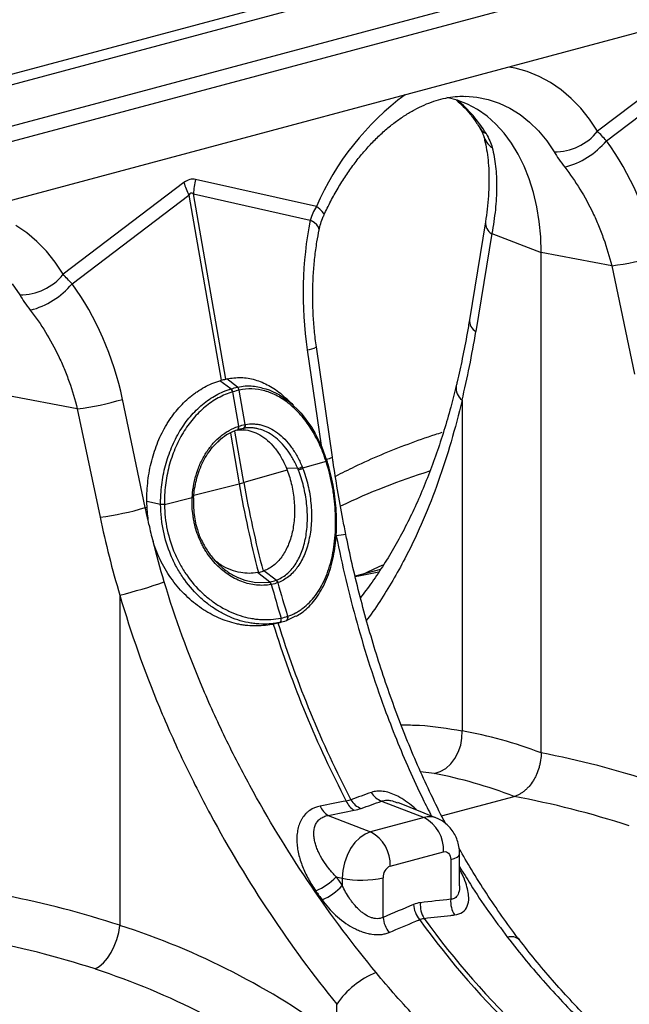
# Model space of a CAD drawing. Units: millimetres. Extents: x -9384 to 9275, y 1832 to 8516.
# Drawn here: x -4987 to -4826, y 3432 to 3692 of the extents above; entities that cross this region are included whole.
import ezdxf

# ---------------------------------------------------------------- set-up
doc = ezdxf.new("R2010")
doc.units = ezdxf.units.MM
doc.layers.get('0').update_dxf_attribs({"linetype": 'CONTINUOUS'})
doc.layers.add('ACO_DRAINAGE', color=7, linetype='CONTINUOUS')

# ---------------------------------------------------------------- blocks, each defined once
blk = doc.blocks.new('ACO_-_32844_-_ISO')
at = {"linetype": 'Continuous'}
for p, q in [((547.66, 1282.25), (-873.63, 901.47)), ((-872.21, 899.16), (549.07, 1279.94)), ((-851.74, 893.68), (569.54, 1274.46)), ((-851.21, 889.72), (570.07, 1270.5)), ((553.95, 1250.63), (-860.26, 871.75)), ((480.28, 1223.36), (448.33, 1199.05)), ((450.66, 1196.52), (481.56, 1220.03)), ((426.47, 1215.73), (424.83, 1216.04)), ((429.7, 1214.83), (426.47, 1215.73)), ((432.82, 1213.57), (429.7, 1214.83)), ((435.82, 1211.97), (432.82, 1213.57)), ((438.67, 1210.02), (435.82, 1211.97)), ((441.36, 1207.74), (438.67, 1210.02)), ((411.18, 1207.3), (408.46, 1208.02)), ((413.93, 1206.2), (411.18, 1207.3)), ((413.33, 1208.32), (416.33, 1208.08)), ((416.33, 1208.08), (419.37, 1207.47)), ((419.37, 1207.47), (422.3, 1206.5)), ((443.88, 1205.14), (441.36, 1207.74)), ((416.57, 1204.77), (413.93, 1206.2)), ((419.07, 1203), (416.57, 1204.77)), ((422.3, 1206.5), (425.12, 1205.17)), ((425.12, 1205.17), (427.8, 1203.5)), ((446.21, 1202.24), (443.88, 1205.14)), ((421.41, 1200.93), (419.07, 1203)), ((427.8, 1203.5), (430.33, 1201.49)), ((448.33, 1199.05), (446.21, 1202.24)), ((423.58, 1198.56), (421.41, 1200.93)), ((430.33, 1201.49), (432.68, 1199.16)), ((425.56, 1195.9), (423.58, 1198.56)), ((432.68, 1199.16), (434.85, 1196.52)), ((427.34, 1192.97), (425.56, 1195.9)), ((434.85, 1196.52), (436.81, 1193.6)), ((428.91, 1189.8), (427.34, 1192.97)), ((430.26, 1186.41), (428.91, 1189.8)), ((373.9, 1179.11), (341.94, 1186.3)), ((431.38, 1182.81), (430.26, 1186.41)), ((338.86, 1185.47), (306.91, 1161.16)), ((309.24, 1158.64), (340.14, 1182.14)), ((340.14, 1182.14), (348.7, 1133.1)), ((349.93, 1133.43), (341.37, 1182.47)), ((341.37, 1182.47), (372.27, 1175.52)), ((432.25, 1179.04), (431.38, 1182.81)), ((374.79, 1178.44), (373.9, 1179.11)), ((432.88, 1175.12), (432.25, 1179.04)), ((375.44, 1177.84), (374.79, 1178.44)), ((375.83, 1177.34), (375.44, 1177.84)), ((375.95, 1176.96), (375.83, 1177.34)), ((375.92, 1176.84), (375.95, 1176.96)), ((297.25, 1172.13), (294.39, 1174.08)), ((373.3, 1174.88), (372.27, 1175.52)), ((374.05, 1174.24), (373.3, 1174.88)), ((374.51, 1173.62), (374.05, 1174.24)), ((374.64, 1173.04), (374.51, 1173.62)), ((418.64, 1175.07), (414.42, 1149.14)), ((433.26, 1171.07), (432.88, 1175.12)), ((299.94, 1169.85), (297.25, 1172.13)), ((374.63, 1172.9), (374.64, 1173.04)), ((420.32, 1171.93), (416.1, 1146)), ((420.32, 1171.93), (433.39, 1166.93)), ((433.39, 1166.93), (433.26, 1171.07)), ((302.46, 1167.25), (299.94, 1169.85)), ((304.78, 1164.35), (302.46, 1167.25)), ((452.05, 1163.42), (433.39, 1166.93)), ((433.39, 1034.45), (433.39, 1166.93)), ((306.91, 1161.16), (304.78, 1164.35)), ((452.05, 1163.42), (458.08, 1134.76)), ((293.43, 1158.63), (295.39, 1155.71)), ((371.47, 1141.15), (375.14, 1115.82)), ((378.14, 1112.78), (373.92, 1141.93)), ((351.28, 1130.83), (348.32, 1132.99)), ((353.03, 1131.3), (350.25, 1133.51)), ((310.63, 1125.54), (291.97, 1129.04)), ((351.74, 1130.04), (353.33, 1120.93)), ((355.05, 1121.39), (353.46, 1130.51)), ((360.52, 1130.81), (361.4, 1130.61)), ((361.4, 1130.61), (364.14, 1129.29)), ((364.14, 1129.29), (366.81, 1127.42)), ((328.61, 1099.39), (322.59, 1128.06)), ((366.81, 1127.42), (369.85, 1124.43)), ((412.45, 1127.8), (412.45, 1040.29)), ((310.63, 1125.54), (316.66, 1096.87)), ((369.85, 1124.43), (372.62, 1120.65)), ((351.14, 1119.09), (353.48, 1105.67)), ((354.71, 1106), (352.33, 1119.64)), ((352.89, 1119.9), (352.93, 1119.91)), ((352.93, 1119.91), (353.02, 1119.94)), ((352.93, 1119.91), (353, 1119.94)), ((353, 1119.94), (353.09, 1120.01)), ((353.02, 1119.94), (353.09, 1119.97)), ((353.09, 1120.01), (353.17, 1120.11)), ((353.09, 1119.97), (353.18, 1120.04)), ((353.17, 1120.11), (353.22, 1120.24)), ((353.18, 1120.04), (353.25, 1120.14)), ((353.22, 1120.24), (353.26, 1120.38)), ((353.27, 1120.72), (353.24, 1120.9)), ((353.25, 1120.14), (353.31, 1120.27)), ((353.26, 1120.38), (353.27, 1120.55)), ((353.27, 1120.55), (353.27, 1120.72)), ((353.31, 1120.27), (353.35, 1120.41)), ((353.36, 1120.75), (353.33, 1120.93)), ((353.35, 1120.41), (353.36, 1120.58)), ((353.36, 1120.58), (353.36, 1120.75)), ((354.59, 1120.36), (353.86, 1120.19)), ((372.62, 1120.65), (373.61, 1118.97)), ((373.61, 1118.97), (375.24, 1115.62)), ((375.24, 1115.62), (376.6, 1111.95)), ((376.47, 1111.63), (370.27, 1109.86)), ((376.54, 1111.7), (376.47, 1111.65)), ((376.55, 1111.68), (376.47, 1111.63)), ((376.6, 1111.75), (376.54, 1111.7)), ((376.61, 1111.73), (376.55, 1111.68)), ((376.6, 1111.95), (376.6, 1111.95)), ((376.6, 1111.95), (376.6, 1111.95)), ((376.64, 1111.8), (376.6, 1111.75)), ((376.65, 1111.78), (376.61, 1111.73)), ((376.65, 1111.86), (376.64, 1111.87)), ((376.67, 1111.84), (376.64, 1111.8)), ((376.67, 1111.82), (376.65, 1111.78)), ((376.68, 1111.87), (376.67, 1111.84)), ((376.68, 1111.86), (376.67, 1111.82)), ((376.68, 1111.89), (376.68, 1111.87)), ((376.68, 1111.87), (376.68, 1111.87)), ((376.68, 1111.87), (376.68, 1111.86)), ((376.81, 1111.48), (376.69, 1111.88)), ((366.19, 1109.28), (354.71, 1106)), ((368.97, 1109.73), (365.96, 1109.86)), ((341.49, 1102.64), (353.48, 1105.67)), ((332.69, 1100.19), (329.05, 1101.04)), ((333.7, 1100.18), (341.06, 1102.03)), ((341.4, 1101.95), (341.41, 1102.38)), ((341.43, 1101.94), (341.43, 1101.95)), ((341.46, 1102.37), (341.46, 1102.38)), ((341.46, 1102.37), (341.46, 1102.37)), ((328.61, 1099.39), (329.1, 1099.51)), ((361.55, 1079.69), (358.29, 1082.18)), ((363.28, 1080.16), (360.03, 1082.65)), ((390.9, 1083.04), (384.15, 1081.23)), ((385.17, 1081.33), (390.4, 1082.4)), ((385.99, 1081.72), (389.04, 1083.13)), ((389.04, 1083.13), (391.49, 1084.21)), ((354.99, 1080.16), (355.01, 1080.15)), ((355.01, 1080.15), (357.91, 1079.56)), ((357.91, 1079.56), (361.55, 1079.69)), ((361.55, 1079.69), (361.55, 1079.69)), ((361.55, 1079.69), (361.55, 1079.69)), ((384.18, 1081.11), (385.17, 1081.33)), ((321.9, 1076.2), (321.9, 988.77)), ((362.58, 1068.57), (364.58, 1069.03)), ((364.16, 1068.94), (364.28, 1068.98)), ((364.21, 1068.95), (364.33, 1068.99)), ((364.28, 1068.98), (364.38, 1069.07)), ((364.33, 1068.99), (364.43, 1069.08)), ((364.38, 1069.07), (364.47, 1069.2)), ((364.43, 1069.08), (364.51, 1069.21)), ((364.47, 1069.2), (364.53, 1069.35)), ((364.51, 1069.21), (364.58, 1069.36)), ((364.57, 1069.93), (364.53, 1070.13)), ((364.53, 1069.35), (364.57, 1069.53)), ((364.61, 1069.93), (364.57, 1070.14)), ((364.58, 1069.72), (364.57, 1069.93)), ((364.57, 1069.53), (364.58, 1069.72)), ((364.58, 1069.36), (364.62, 1069.54)), ((364.63, 1069.73), (364.61, 1069.93)), ((364.62, 1069.54), (364.63, 1069.73)), ((365.87, 1069.39), (365.92, 1069.4)), ((368.37, 1070.63), (365.91, 1069.4)), ((365.91, 1069.4), (365.91, 1069.4)), ((365.91, 1069.4), (365.91, 1069.4)), ((364.16, 1068.94), (362.17, 1068.48)), ((412.42, 1038.37), (412.45, 1040.29)), ((412.1, 1036.46), (412.42, 1038.37)), ((411.47, 1034.64), (412.1, 1036.46)), ((409.45, 1031.53), (410.58, 1032.98)), ((410.58, 1032.98), (411.47, 1034.64)), ((406.66, 1029.48), (408.13, 1030.35)), ((408.13, 1030.35), (409.45, 1031.53)), ((405.1, 1028.96), (401.5, 1029.43)), ((405.1, 1028.96), (406.66, 1029.48)), ((407.06, 1017.77), (426.21, 1022.89)), ((391.17, 1021.67), (402.41, 1017.32)), ((395.14, 1021.3), (395.4, 1021.21)), ((405.73, 1017.16), (395.43, 1021.28)), ((377.02, 1017.88), (388.27, 1013.53)), ((402.41, 1017.32), (388.27, 1013.53)), ((385.39, 1011.98), (384.09, 1010.68)), ((386.8, 1012.94), (385.39, 1011.98)), ((388.27, 1013.53), (386.8, 1012.94)), ((382.95, 1009.1), (382.02, 1007.3)), ((384.09, 1010.68), (382.95, 1009.1)), ((382.02, 1007.3), (381.32, 1005.34)), ((393.44, 1004.47), (407.58, 1008.25)), ((407.58, 1008.25), (407.95, 1008.3)), ((407.95, 1008.3), (408.3, 1008.25)), ((408.3, 1008.25), (408.63, 1008.1)), ((408.63, 1008.1), (408.91, 1007.86)), ((408.91, 1007.86), (409.15, 1007.53)), ((409.15, 1007.53), (409.32, 1007.13)), ((409.32, 1007.13), (409.43, 1006.68)), ((409.43, 1006.68), (409.47, 1006.19)), ((409.47, 1006.19), (410.41, 1006.49)), ((410.41, 1006.49), (411.13, 1006.84)), ((411.13, 1006.84), (411.6, 1007.22)), ((411.6, 1007.22), (411.8, 1007.61)), ((411.8, 1007.61), (411.81, 1007.7)), ((411.81, 999.24), (411.81, 1007.7)), ((381.32, 1005.34), (380.89, 1003.3)), ((409.47, 1006.19), (409.47, 995.69)), ((379.11, 1001.63), (380.75, 1001.26)), ((380.89, 1003.3), (380.75, 1001.26)), ((380.75, 1001.26), (380.75, 999.32)), ((391.55, 990.89), (391.55, 1001.39)), ((321.6, 986.92), (321.9, 988.77)), ((321.11, 985.06), (321.6, 986.92)), ((319.58, 981.58), (320.43, 983.26)), ((320.43, 983.26), (321.11, 985.06)), ((318.62, 980.08), (319.58, 981.58)), ((315.32, 977.24), (316.44, 977.87)), ((316.44, 977.87), (317.55, 978.83)), ((317.55, 978.83), (318.62, 980.08)), ((379.29, 959.35), (379.29, 967.86))]:
    blk.add_line(p, q, dxfattribs=at)
for centre, radius, start, end in [((440.54, 1150.29), 72.61, 126.4515, 156.6103), ((390.08, 1181.39), 33.39, 30.6656, 50.9201), ((420.59, 1202.04), 4.03, 211.768, 243.6545), ((423.86, 1199.64), 6.01, 196.8377, 235.1654), ((436.97, 1208.16), 14.56, 269.3913, 321.2998), ((434.45, 1210.01), 21.09, 284.1838, 320.2522), ((361.66, 1181.4), 20.31, 166.0586, 176.9857), ((359.22, 1191.38), 21.2, 196.1784, 205.8318), ((422.03, 1174.86), 3.4, 176.5431, 239.7508), ((443.18, 1235.13), 72.25, 277.0549, 286.7549), ((295.55, 1170.27), 14.56, 269.3913, 321.2998), ((293.03, 1172.12), 21.09, 284.1838, 320.2522), ((417.81, 1148.94), 3.39, 176.4598, 239.7619), ((370.98, 1146.95), 5.82, 274.8622, 300.3454), ((414.99, 1131.05), 4.12, 171.1532, 231.93), ((350.33, 1129.78), 1.42, 10.5517, 47.714), ((350.35, 1129.79), 1.41, 10.4665, 47.6653), ((352.29, 1130.36), 1.18, 7.0303, 51.918), ((352.3, 1130.37), 1.18, 6.9575, 51.8722), ((301.76, 1197.24), 72.25, 277.0549, 286.7549), ((354.2, 1121.17), 0.885, 291.2368, 14.2944), ((354.27, 1121.19), 0.889, 291.2, 14.0463), ((375.92, 1116.38), 4.22, 278.5374, 301.5814), ((376.59, 1111.86), 0.0928, 15.6081, 81.25), ((368.45, 1112.42), 2.74, 280.9426, 307.5534), ((368.59, 1112.17), 2.86, 280.7124, 306.0806), ((456.05, 941.34), 175.6, 107.2951, 115.5654), ((343.46, 1145.52), 41.09, 284.1082, 285.8877), ((641.48, 1155.94), 292.36, 189.9013, 194.6032), ((642.72, 1156.27), 292.36, 189.9013, 194.6032), ((341.07, 1101.21), 0.821, 64.0071, 91.1423), ((341.04, 1101.53), 0.942, 63.535, 87.2617), ((307.78, 1168.57), 72.25, 277.0549, 286.7549), ((333.44, 1071.74), 28.46, 89.4751, 91.5222), ((333.46, 1071.37), 28.81, 89.5181, 91.5404), ((382.58, 1076.9), 15.38, 93.2561, 102.8738), ((285.42, 1220.2), 148.55, 284.2139, 288.9435), ((360.65, 1078.79), 1.28, 10.661, 45.1967), ((360.72, 1078.8), 1.28, 10.6255, 45.1735), ((362.54, 1079.14), 1.22, 17.0777, 55.154), ((362.59, 1079.16), 1.21, 17.0457, 55.1307), ((640.95, 1155.76), 287.55, 195.3801, 197.2272), ((639.23, 1155.3), 287.55, 195.3801, 197.2272), ((365.5, 1070.2), 0.896, 297.8952, 26.6813), ((365.54, 1070.21), 0.895, 298.0268, 26.7755), ((634.24, 1153.3), 284.66, 197.3211, 207.5362), ((635.48, 1153.63), 284.66, 197.3211, 207.5362), ((387.48, 1024.5), 5.06, 209.1613, 250.2821), ((392.88, 1026.44), 5.07, 208.9689, 250.2494), ((379.42, 1022.05), 4.81, 200.5411, 240.0923), ((386.31, 1023.39), 4.79, 200.6791, 240.0999), ((403.84, 1012.36), 5.16, 68.4272, 106.0016), ((397.81, 1008.69), 9.77, 357.4331, 61.9206), ((383.67, 1004.9), 9.77, 357.4331, 61.9206), ((394.7, 1001.57), 3.16, 113.5918, 183.3635), ((367.16, 1013.1), 16.57, 293.4403, 316.1665), ((385.86, 1026.28), 25.53, 258.4608, 282.8795), ((369, 1010.2), 16.01, 293.6506, 317.1919), ((407.02, 994.97), 7.47, 185.3557, 218.772), ((408.13, 994.19), 6.73, 175.0368, 212.0189), ((416.16, 995.11), 6.72, 175.0438, 212.2086), ((398.99, 991.58), 7.47, 185.3352, 218.9154), ((576.97, 1116.62), 216.45, 215.7043, 226.6117), ((578.2, 1116.95), 216.45, 215.7043, 226.6117), ((425.5, 982.66), 3.11, 46.074, 108.6958), ((398.31, 954.97), 22.98, 111.9937, 145.8783)]:
    blk.add_arc(centre, radius, start, end, dxfattribs=at)
for centre, major_axis, ratio, start_param, end_param in [((414.21, 1151.79), (-7.14, 66.81), 0.766054, 4.843531, 5.361449), ((340.4, 1086.7), (0.87, 99.67), 0.177142, 6.244993, 6.419526), ((351.01, 1083.86), (-10.21, 98.84), 0.072751, 6.207573, 6.382105), ((413.97, 1151.73), (-4.88, 67.38), 0.642608, 1.163807, 1.681725), ((272.78, 1113.9), (-7.14, 66.81), 0.766054, 4.843531, 5.361449), ((297.68, 1240.93), (-40.31, 206.15), 0.559366, 4.026496, 4.128018), ((485.77, 1114.76), (-80.34, 194.42), 0.796523, 1.34036, 1.442336), ((434.4, 729.62), (-60.72, 310.64), 0.559314, 5.952487, 6.066541), ((431.94, 730.28), (-120.99, 292.98), 0.796468, 5.68531, 5.799365), ((426.21, 728.08), (-58.26, 300.94), 0.555294, 5.94771, 6.067259), ((426.21, 728.08), (-119, 283.02), 0.799956, 5.679705, 5.799255), ((483.69, 1114.37), (-60.57, 186.74), 0.739975, 1.962661, 1.977608), ((290.52, 692.39), (-120.99, 292.98), 0.796468, 5.685207, 5.799365), ((284.79, 690.19), (-119, 283.02), 0.799956, 5.679601, 5.799255)]:
    blk.add_ellipse(centre, major_axis=major_axis, ratio=ratio, start_param=start_param, end_param=end_param, dxfattribs=at)
for points, knots in [([(375.92, 1176.84), (376.21, 1177.47), (377.07, 1179.31), (378.63, 1182.27), (380.62, 1185.65), (382.74, 1188.84), (384.98, 1191.84), (387.32, 1194.61), (389.74, 1197.15), (392.22, 1199.45), (394.75, 1201.49), (397.31, 1203.27), (399.88, 1204.79), (402.44, 1206.04), (404.99, 1207.02), (407.52, 1207.74), (410.01, 1208.17), (411.95, 1208.35), (413.02, 1208.3), (413.32, 1208.28)], [0, 0, 0, 0, 0.03219, 0.094823, 0.157372, 0.219821, 0.282162, 0.344401, 0.406551, 0.468641, 0.530717, 0.592834, 0.655096, 0.717646, 0.780681, 0.844458, 0.909295, 0.975554, 1, 1, 1, 1]), ([(411.01, 1207.28), (411.61, 1206.74), (412.86, 1205.64), (414.63, 1203.6), (416.07, 1201.65), (416.88, 1200.36), (417.15, 1199.92)], [0, 0, 0, 0, 0.270928, 0.563879, 0.851236, 1, 1, 1, 1]), ([(417.15, 1199.92), (417.34, 1199.6), (417.7, 1198.97), (417.99, 1198.27), (418.06, 1198.02), (418.09, 1197.92)], [0, 0, 0, 0, 0.391312, 0.762811, 1, 1, 1, 1]), ([(418.11, 1197.89), (418.22, 1197.48), (418.54, 1196.31), (418.98, 1194.18), (419.36, 1191.43), (419.57, 1188.46), (419.61, 1185.3), (419.47, 1181.96), (419.16, 1178.55), (418.81, 1176.2), (418.64, 1175.07)], [0, 0, 0, 0, 0.069757, 0.203138, 0.336602, 0.470216, 0.604206, 0.738652, 0.873546, 1, 1, 1, 1]), ([(420.42, 1194.7), (420.82, 1193.13), (421.12, 1191.47), (421.51, 1187.98), (421.6, 1186.16), (421.59, 1183.3), (421.56, 1182.32), (421.45, 1180.33), (421.37, 1179.31), (421.05, 1176.21), (420.74, 1174.1), (420.32, 1171.93)], [0, 0, 0, 0, 0.25, 0.25, 0.5, 0.5, 0.625, 0.625, 0.75, 0.75, 1, 1, 1, 1]), ([(439.62, 1189.56), (441.06, 1187.71), (442.4, 1185.77), (444.89, 1181.72), (446.03, 1179.61), (447.6, 1176.33), (448.1, 1175.21), (449.04, 1172.94), (449.49, 1171.77), (450.74, 1168.26), (451.46, 1165.87), (452.05, 1163.42)], [0, 0, 0, 0, 0.25, 0.25, 0.5, 0.5, 0.625, 0.625, 0.75, 0.75, 1, 1, 1, 1]), ([(374.63, 1172.89), (374.76, 1173.45), (375.04, 1174.63), (375.49, 1175.96), (375.87, 1176.7), (375.93, 1176.83)], [0, 0, 0, 0, 0.429046, 0.898441, 1, 1, 1, 1]), ([(373.92, 1141.93), (373.82, 1142.66), (373.52, 1144.83), (373.17, 1148.45), (372.95, 1152.78), (372.92, 1157.1), (373.09, 1161.39), (373.46, 1165.61), (373.98, 1169.46), (374.43, 1171.85), (374.63, 1172.9)], [0, 0, 0, 0, 0.070434, 0.207298, 0.344395, 0.481639, 0.618902, 0.756021, 0.892859, 1, 1, 1, 1]), ([(298.19, 1151.67), (299.64, 1149.82), (300.98, 1147.88), (303.47, 1143.83), (304.61, 1141.73), (306.18, 1138.44), (306.68, 1137.32), (307.62, 1135.05), (308.07, 1133.89), (309.32, 1130.37), (310.03, 1127.98), (310.63, 1125.54)], [0, 0, 0, 0, 0.25, 0.25, 0.5, 0.5, 0.625, 0.625, 0.75, 0.75, 1, 1, 1, 1]), ([(414.42, 1149.14), (414.22, 1147.95), (413.64, 1144.48), (412.57, 1138.97), (411.56, 1134.38), (411, 1132.02), (410.92, 1131.68)], [0, 0, 0, 0, 0.199743, 0.58016, 0.940561, 1, 1, 1, 1]), ([(329.05, 1101.04), (329.03, 1102.89), (329.12, 1104.71), (329.55, 1108.3), (329.88, 1110.07), (330.55, 1112.68), (330.8, 1113.54), (331.36, 1115.2), (331.66, 1116.02), (332.65, 1118.41), (333.42, 1119.93), (334.51, 1121.74), (334.73, 1122.09), (335.19, 1122.79), (335.42, 1123.13), (336.14, 1124.13), (336.64, 1124.77), (338.19, 1126.6), (339.31, 1127.71), (340.8, 1128.95), (341.11, 1129.19), (341.72, 1129.65), (342.03, 1129.87), (342.97, 1130.52), (343.61, 1130.91), (345.57, 1131.98), (346.92, 1132.56), (348.32, 1132.99)], [0, 0, 0, 0, 0.125, 0.125, 0.25, 0.25, 0.3125, 0.3125, 0.375, 0.375, 0.5, 0.5, 0.53125, 0.53125, 0.5625, 0.5625, 0.625, 0.625, 0.75, 0.75, 0.78125, 0.78125, 0.8125, 0.8125, 0.875, 0.875, 1, 1, 1, 1]), ([(350.25, 1133.51), (351.48, 1133.69), (353.94, 1134.03), (357.7, 1133.39), (361.36, 1131.8), (364.04, 1130.11), (365.37, 1128.73), (365.65, 1128.45)], [0, 0, 0, 0, 0.234826, 0.469654, 0.704471, 0.939286, 1, 1, 1, 1]), ([(353.03, 1131.3), (353.03, 1131.3), (354.38, 1131.59), (356.89, 1131.84), (359.39, 1131.13), (360.52, 1130.81)], [0, 0, 0, 0, 0.000005, 0.54797, 1, 1, 1, 1]), ([(410.91, 1131.69), (410.43, 1129.76), (409.43, 1125.71), (407.69, 1119.74), (405.73, 1113.74), (403.59, 1107.92), (401.27, 1102.3), (398.78, 1096.87), (396.11, 1091.67), (393.27, 1086.68), (390.25, 1081.94), (387.68, 1078.24), (386.05, 1076.19), (385.55, 1075.57)], [0, 0, 0, 0, 0.0867409, 0.1825325, 0.2786249, 0.374994, 0.4716155, 0.5684673, 0.6655303, 0.762777, 0.8595225, 0.9570958, 1, 1, 1, 1]), ([(332.69, 1100.19), (332.69, 1100.3), (332.69, 1100.41), (332.69, 1100.63), (332.69, 1100.96), (332.69, 1101.29), (332.71, 1101.95), (332.73, 1102.39), (332.81, 1103.7), (332.88, 1104.57), (333.21, 1107.15), (333.53, 1108.85), (334.41, 1112.18), (334.95, 1113.78), (336.23, 1116.83), (336.97, 1118.29), (338.65, 1121.06), (339.57, 1122.34), (341.56, 1124.67), (342.63, 1125.74), (344.35, 1127.17), (344.95, 1127.61), (346.16, 1128.44), (346.77, 1128.82), (348.02, 1129.51), (348.66, 1129.82), (349.63, 1130.24), (349.96, 1130.37), (350.45, 1130.55), (350.7, 1130.64), (350.95, 1130.72), (351.12, 1130.77), (351.2, 1130.8), (351.28, 1130.83)], [0, 0, 0, 0, 0.007812, 0.007812, 0.015625, 0.03125, 0.03125, 0.0625, 0.0625, 0.125, 0.125, 0.25, 0.25, 0.375, 0.375, 0.5, 0.5, 0.625, 0.625, 0.75, 0.75, 0.8125, 0.8125, 0.875, 0.875, 0.9375, 0.9375, 0.96875, 0.96875, 0.984375, 0.992188, 0.992188, 1, 1, 1, 1]), ([(351.72, 1130.04), (350.42, 1129.63), (349.16, 1129.09), (347.33, 1128.09), (346.74, 1127.73), (345.57, 1126.93), (344.99, 1126.5), (343.31, 1125.11), (342.27, 1124.07), (340.33, 1121.79), (339.43, 1120.55), (337.8, 1117.85), (337.08, 1116.43), (335.85, 1113.45), (335.32, 1111.89), (334.48, 1108.64), (334.17, 1106.98), (333.77, 1103.63), (333.68, 1101.92), (333.7, 1100.2)], [0, 0, 0, 0, 0.125, 0.125, 0.1875, 0.1875, 0.25, 0.25, 0.375, 0.375, 0.5, 0.5, 0.625, 0.625, 0.75, 0.75, 0.875, 0.875, 1, 1, 1, 1]), ([(376.47, 1111.65), (375.95, 1113.25), (375.36, 1114.77), (374.35, 1116.94), (374, 1117.64), (373.25, 1119.02), (372.86, 1119.69), (371.62, 1121.62), (370.74, 1122.81), (368.87, 1124.95), (367.89, 1125.92), (365.8, 1127.62), (364.73, 1128.34), (363.08, 1129.23), (362.52, 1129.49), (361.68, 1129.83), (361.39, 1129.94), (360.83, 1130.13), (360.54, 1130.22), (359.12, 1130.61), (357.99, 1130.78), (355.73, 1130.86), (354.6, 1130.76), (353.48, 1130.51)], [0, 0, 0, 0, 0.125, 0.125, 0.1875, 0.1875, 0.25, 0.25, 0.375, 0.375, 0.5, 0.5, 0.625, 0.625, 0.6875, 0.6875, 0.71875, 0.71875, 0.75, 0.75, 0.875, 0.875, 1, 1, 1, 1]), ([(367.88, 1126.48), (367.46, 1126.86), (366.58, 1127.68), (365.97, 1128.25), (365.65, 1128.55)], [0, 0, 0, 0, 0.474885, 1, 1, 1, 1]), ([(412.45, 1127.8), (411.52, 1124.11), (409.66, 1116.71), (406.22, 1106.18), (402.28, 1096.07), (398.31, 1087.65), (394.55, 1080.74), (391.13, 1075.2), (388.67, 1071.46), (387.28, 1069.65), (387.18, 1069.53)], [0, 0, 0, 0, 0.165194, 0.331052, 0.49895, 0.667539, 0.775295, 0.883234, 0.991824, 1, 1, 1, 1]), ([(355.14, 1121.4), (355.85, 1121.54), (356.56, 1121.59), (357.65, 1121.55), (358.01, 1121.51), (358.74, 1121.4), (359.09, 1121.33), (360.16, 1121.04), (360.87, 1120.78), (362.25, 1120.09), (362.93, 1119.68), (364.26, 1118.69), (364.91, 1118.11), (366.14, 1116.85), (366.72, 1116.16), (367.54, 1115.04), (367.81, 1114.65), (368.32, 1113.84), (368.57, 1113.42), (369.29, 1112.12), (369.72, 1111.21), (370.11, 1110.25)], [0, 0, 0, 0, 0.125, 0.125, 0.1875, 0.1875, 0.25, 0.25, 0.375, 0.375, 0.5, 0.5, 0.625, 0.625, 0.75, 0.75, 0.8125, 0.8125, 0.875, 0.875, 1, 1, 1, 1]), ([(341.08, 1102.47), (341.16, 1103.55), (341.3, 1104.62), (341.6, 1106.19), (341.72, 1106.71), (341.98, 1107.73), (342.13, 1108.23), (342.61, 1109.7), (342.98, 1110.64), (343.84, 1112.45), (344.33, 1113.31), (345.41, 1114.96), (346, 1115.73), (347.26, 1117.13), (347.93, 1117.76), (348.98, 1118.62), (349.34, 1118.88), (350.08, 1119.39), (350.46, 1119.62), (351.62, 1120.27), (352.42, 1120.62), (353.24, 1120.9)], [0, 0, 0, 0, 0.125, 0.125, 0.1875, 0.1875, 0.25, 0.25, 0.375, 0.375, 0.5, 0.5, 0.625, 0.625, 0.75, 0.75, 0.8125, 0.8125, 0.875, 0.875, 1, 1, 1, 1]), ([(352.89, 1119.9), (352.89, 1119.9), (351.95, 1119.59), (350.22, 1118.81), (348.69, 1117.58), (347.98, 1117.01)], [0, 0, 0, 0, 0.000009, 0.535028, 1, 1, 1, 1]), ([(352.98, 1119.91), (353.53, 1119.97), (354.81, 1120.1), (356.83, 1119.67), (358.99, 1118.71), (361.02, 1117.24), (362.89, 1115.27), (364.6, 1112.84), (365.5, 1110.87), (365.96, 1109.86)], [0, 0, 0, 0, 0.1099607, 0.2579078, 0.4016793, 0.5496164, 0.6934194, 0.8414291, 1, 1, 1, 1]), ([(368.97, 1109.73), (368.78, 1110.19), (368.57, 1110.63), (368.15, 1111.5), (367.93, 1111.92), (367.46, 1112.75), (367.22, 1113.15), (366.72, 1113.92), (366.47, 1114.29), (365.67, 1115.36), (365.11, 1116.02), (363.93, 1117.22), (363.31, 1117.77), (362.03, 1118.71), (361.38, 1119.11), (360.06, 1119.76), (359.39, 1120.01), (358.36, 1120.28), (358.02, 1120.35), (357.33, 1120.46), (356.99, 1120.49), (356.3, 1120.52), (355.96, 1120.52), (355.27, 1120.47), (354.93, 1120.42), (354.59, 1120.36)], [0, 0, 0, 0, 0.0625, 0.0625, 0.125, 0.125, 0.1875, 0.1875, 0.25, 0.25, 0.375, 0.375, 0.5, 0.5, 0.625, 0.625, 0.75, 0.75, 0.8125, 0.8125, 0.875, 0.875, 0.9375, 0.9375, 1, 1, 1, 1]), ([(407.11, 1119.24), (406.49, 1119.05), (403.44, 1118.13), (398.06, 1116.18), (390.97, 1113.36), (384.59, 1110.52), (380.62, 1108.51), (378.93, 1107.66)], [0, 0, 0, 0, 0.063757, 0.314221, 0.564723, 0.815297, 1, 1, 1, 1]), ([(341.47, 1102.37), (341.49, 1102.67), (341.57, 1103.75), (341.86, 1105.58), (342.41, 1107.83), (343.18, 1110.02), (344.19, 1112.14), (345.4, 1114.1), (346.72, 1115.77), (347.69, 1116.66), (348.14, 1117.07)], [0, 0, 0, 0, 0.050693, 0.183967, 0.313193, 0.450049, 0.593181, 0.736205, 0.878425, 1, 1, 1, 1]), ([(366.34, 1070.61), (367.05, 1070.86), (367.74, 1071.16), (368.73, 1071.69), (369.06, 1071.88), (369.7, 1072.3), (370.02, 1072.52), (371.55, 1073.67), (372.65, 1074.8), (373.88, 1076.44), (374.12, 1076.78), (374.59, 1077.49), (374.82, 1077.86), (375.46, 1078.99), (375.86, 1079.78), (376.58, 1081.43), (376.91, 1082.29), (377.5, 1084.09), (377.76, 1085.02), (378.43, 1087.94), (378.73, 1089.97), (378.96, 1093.15), (379, 1094.24), (379.01, 1096.42), (378.98, 1097.51), (378.85, 1099.71), (378.75, 1100.81), (378.54, 1102.46), (378.47, 1103.02), (378.29, 1104.13), (378.2, 1104.68), (377.68, 1107.42), (377.14, 1109.56), (376.47, 1111.63)], [0, 0, 0, 0, 0.0625, 0.0625, 0.09375, 0.09375, 0.125, 0.125, 0.25, 0.25, 0.28125, 0.28125, 0.3125, 0.3125, 0.375, 0.375, 0.4375, 0.4375, 0.5, 0.5, 0.625, 0.625, 0.6875, 0.6875, 0.75, 0.75, 0.8125, 0.8125, 0.84375, 0.84375, 0.875, 0.875, 1, 1, 1, 1]), ([(368.53, 1070.61), (369.01, 1070.9), (370.08, 1071.54), (371.62, 1072.84), (373.16, 1074.48), (374.56, 1076.42), (375.81, 1078.6), (376.88, 1081.01), (377.76, 1083.61), (378.45, 1086.37), (378.93, 1089.24), (379.2, 1092.19), (379.3, 1095.22), (379.21, 1098.33), (378.94, 1101.48), (378.49, 1104.61), (377.87, 1107.66), (377.28, 1109.94), (376.9, 1111.19), (376.81, 1111.48)], [0, 0, 0, 0, 0.047778, 0.105819, 0.167082, 0.22933, 0.292565, 0.356392, 0.420317, 0.483831, 0.546639, 0.608126, 0.669882, 0.732524, 0.795581, 0.858394, 0.920368, 0.980934, 1, 1, 1, 1]), ([(381.71, 1092.25), (381.44, 1093.61), (380.65, 1097.55), (379.5, 1103.97), (378.62, 1109.46), (378.2, 1112.35), (378.14, 1112.78)], [0, 0, 0, 0, 0.198997, 0.57854, 0.937857, 1, 1, 1, 1]), ([(366.19, 1109.28), (366.67, 1108), (367.07, 1106.67), (367.54, 1104.6), (367.67, 1103.89), (367.88, 1102.48), (367.97, 1101.78), (368.08, 1100.37), (368.12, 1099.67), (368.14, 1098.26), (368.12, 1097.56), (368, 1095.49), (367.81, 1094.16), (367.39, 1092.26), (367.22, 1091.64), (366.84, 1090.44), (366.63, 1089.87), (366.16, 1088.78), (365.91, 1088.26), (365.35, 1087.26), (365.04, 1086.79), (364.08, 1085.47), (363.36, 1084.72), (362.19, 1083.79), (361.77, 1083.51), (360.92, 1083.02), (360.49, 1082.82), (360.03, 1082.65)], [0, 0, 0, 0, 0.125, 0.125, 0.1875, 0.1875, 0.25, 0.25, 0.3125, 0.3125, 0.375, 0.375, 0.5, 0.5, 0.5625, 0.5625, 0.625, 0.625, 0.6875, 0.6875, 0.75, 0.75, 0.875, 0.875, 0.9375, 0.9375, 1, 1, 1, 1]), ([(363.28, 1080.16), (363.77, 1080.34), (364.25, 1080.57), (365.16, 1081.11), (365.6, 1081.42), (366.43, 1082.11), (366.82, 1082.49), (367.58, 1083.33), (367.93, 1083.78), (368.94, 1085.26), (369.5, 1086.36), (370.21, 1088.17), (370.42, 1088.8), (370.78, 1090.12), (370.94, 1090.8), (371.33, 1092.91), (371.48, 1094.36), (371.54, 1096.61), (371.54, 1097.37), (371.47, 1098.91), (371.41, 1099.68), (371.16, 1101.98), (370.89, 1103.5), (370.14, 1106.52), (369.68, 1107.97), (369.12, 1109.36)], [0, 0, 0, 0, 0.0625, 0.0625, 0.125, 0.125, 0.1875, 0.1875, 0.25, 0.25, 0.375, 0.375, 0.4375, 0.4375, 0.5, 0.5, 0.625, 0.625, 0.6875, 0.6875, 0.75, 0.75, 0.875, 0.875, 1, 1, 1, 1]), ([(370.27, 1109.86), (370.84, 1108.41), (371.31, 1106.9), (372.05, 1103.76), (372.3, 1102.17), (372.53, 1099.77), (372.58, 1098.97), (372.63, 1097.36), (372.62, 1096.57), (372.51, 1094.23), (372.34, 1092.72), (371.89, 1090.54), (371.72, 1089.83), (371.31, 1088.46), (371.08, 1087.8), (370.32, 1085.92), (369.71, 1084.79), (368.82, 1083.51), (368.64, 1083.27), (368.26, 1082.8), (368.06, 1082.57), (367.47, 1081.92), (367.05, 1081.53), (366.17, 1080.82), (365.72, 1080.5), (364.76, 1079.94), (364.26, 1079.71), (363.75, 1079.52)], [0, 0, 0, 0, 0.125, 0.125, 0.25, 0.25, 0.3125, 0.3125, 0.375, 0.375, 0.5, 0.5, 0.5625, 0.5625, 0.625, 0.625, 0.75, 0.75, 0.78125, 0.78125, 0.8125, 0.8125, 0.875, 0.875, 0.9375, 0.9375, 1, 1, 1, 1]), ([(361.91, 1079.02), (361.28, 1078.91), (360.64, 1078.84), (359.35, 1078.79), (358.69, 1078.81), (356.73, 1079.01), (355.44, 1079.32), (353.53, 1080.03), (352.9, 1080.32), (351.66, 1080.97), (351.05, 1081.33), (349.29, 1082.53), (348.18, 1083.48), (346.12, 1085.69), (345.21, 1086.91), (344.21, 1088.57), (344.01, 1088.91), (343.64, 1089.61), (343.47, 1089.96), (342.96, 1091.04), (342.66, 1091.77), (342.14, 1093.27), (341.91, 1094.03), (341.63, 1095.2), (341.54, 1095.59), (341.39, 1096.39), (341.32, 1096.79), (341.04, 1098.8), (340.97, 1100.41), (341.06, 1102.03)], [0, 0, 0, 0, 0.0625, 0.0625, 0.125, 0.125, 0.25, 0.25, 0.3125, 0.3125, 0.375, 0.375, 0.5, 0.5, 0.625, 0.625, 0.65625, 0.65625, 0.6875, 0.6875, 0.75, 0.75, 0.8125, 0.8125, 0.84375, 0.84375, 0.875, 0.875, 1, 1, 1, 1]), ([(342.4, 1093.86), (342.35, 1094), (342.07, 1094.83), (341.76, 1096.45), (341.51, 1098.76), (341.45, 1100.61), (341.5, 1101.69), (341.51, 1101.94)], [0, 0, 0, 0, 0.057302, 0.322892, 0.603136, 0.9088, 1, 1, 1, 1]), ([(364.16, 1068.94), (364.05, 1068.91), (363.94, 1068.89), (363.71, 1068.85), (363.37, 1068.79), (362.58, 1068.67), (361.9, 1068.6), (360.53, 1068.51), (359.6, 1068.51), (358.2, 1068.6), (357.73, 1068.64), (356.79, 1068.77), (356.33, 1068.84), (354.93, 1069.12), (354.01, 1069.36), (352.17, 1069.95), (351.26, 1070.31), (349.46, 1071.14), (348.56, 1071.62), (346.83, 1072.68), (345.98, 1073.26), (344.75, 1074.21), (344.34, 1074.54), (343.54, 1075.23), (343.15, 1075.59), (341.22, 1077.44), (339.83, 1079.08), (337.98, 1081.8), (337.4, 1082.74), (336.33, 1084.72), (335.84, 1085.73), (334.54, 1088.85), (333.87, 1091.01), (333.17, 1094.41), (333, 1095.56), (332.76, 1097.85), (332.7, 1099.01), (332.69, 1100.17)], [0, 0, 0, 0, 0.007813, 0.007813, 0.015625, 0.03125, 0.0625, 0.0625, 0.125, 0.125, 0.15625, 0.15625, 0.1875, 0.1875, 0.25, 0.25, 0.3125, 0.3125, 0.375, 0.375, 0.4375, 0.4375, 0.46875, 0.46875, 0.5, 0.5, 0.625, 0.625, 0.6875, 0.6875, 0.75, 0.75, 0.875, 0.875, 0.9375, 0.9375, 1, 1, 1, 1]), ([(333.7, 1100.18), (333.72, 1099.05), (333.79, 1097.94), (334.03, 1095.71), (334.21, 1094.61), (334.9, 1091.32), (335.57, 1089.23), (336.86, 1086.23), (337.34, 1085.25), (338.4, 1083.35), (338.97, 1082.43), (340.8, 1079.82), (342.16, 1078.24), (344.05, 1076.47), (344.44, 1076.12), (345.22, 1075.46), (345.62, 1075.15), (346.82, 1074.24), (347.65, 1073.68), (349.35, 1072.67), (350.23, 1072.21), (351.99, 1071.41), (352.87, 1071.07), (354.66, 1070.5), (355.56, 1070.28), (356.92, 1070.02), (357.37, 1069.95), (358.28, 1069.83), (358.74, 1069.79), (361.01, 1069.65), (362.79, 1069.77), (364.53, 1070.13)], [0, 0, 0, 0, 0.0625, 0.0625, 0.125, 0.125, 0.25, 0.25, 0.3125, 0.3125, 0.375, 0.375, 0.5, 0.5, 0.53125, 0.53125, 0.5625, 0.5625, 0.625, 0.625, 0.6875, 0.6875, 0.75, 0.75, 0.8125, 0.8125, 0.84375, 0.84375, 0.875, 0.875, 1, 1, 1, 1]), ([(342.35, 1093.88), (342.4, 1093.66), (342.73, 1092.33), (343.74, 1090.15), (345.34, 1087.43), (347.28, 1085.02), (349.6, 1082.91), (352.21, 1081.19), (354.07, 1080.5), (354.99, 1080.16)], [0, 0, 0, 0, 0.031603, 0.197748, 0.346676, 0.499143, 0.664761, 0.83519, 1, 1, 1, 1]), ([(362.17, 1068.48), (360.64, 1068.17), (359.09, 1068.03), (356.73, 1068.06), (355.94, 1068.12), (354.75, 1068.26), (354.35, 1068.32), (353.55, 1068.46), (353.15, 1068.54), (351.15, 1068.99), (349.58, 1069.52), (347.27, 1070.53), (346.51, 1070.91), (345.38, 1071.54), (345.01, 1071.76), (344.26, 1072.22), (343.89, 1072.46), (342.07, 1073.69), (340.7, 1074.82), (338.76, 1076.7), (338.13, 1077.36), (336.93, 1078.75), (336.34, 1079.48), (334.69, 1081.75), (333.71, 1083.35), (332.43, 1085.89), (332.04, 1086.76), (331.31, 1088.55), (330.98, 1089.47), (330.7, 1090.4)], [0, 0, 0, 0, 0.125, 0.125, 0.1875, 0.1875, 0.21875, 0.21875, 0.25, 0.25, 0.375, 0.375, 0.4375, 0.4375, 0.46875, 0.46875, 0.5, 0.5, 0.625, 0.625, 0.6875, 0.6875, 0.75, 0.75, 0.875, 0.875, 0.9375, 0.9375, 1, 1, 1, 1]), ([(379.15, 1091.89), (379.97, 1088.02), (381.62, 1080.27), (384.61, 1068.76), (388.02, 1057.35), (391.54, 1047.11), (395.03, 1038.02), (398.42, 1030.04), (401.53, 1023.25), (403.61, 1019.2), (404.39, 1017.69)], [0, 0, 0, 0, 0.148172, 0.296864, 0.447137, 0.597939, 0.709371, 0.820803, 0.933099, 1, 1, 1, 1]), ([(408.13, 1015.7), (407.97, 1016), (406.62, 1018.49), (404.26, 1023.35), (401.05, 1030.3), (398.03, 1037.44), (395.18, 1044.73), (392.52, 1052.14), (390.06, 1059.63), (387.79, 1067.19), (385.7, 1074.82), (383.8, 1082.54), (382.48, 1088.36), (381.85, 1091.61), (381.72, 1092.26)], [0, 0, 0, 0, 0.012893, 0.108599, 0.204721, 0.301483, 0.398553, 0.495549, 0.592062, 0.687874, 0.783902, 0.880158, 0.976101, 1, 1, 1, 1]), ([(358.29, 1082.18), (357.57, 1082.09), (356.12, 1081.9), (353.76, 1082.12), (351.26, 1082.81), (348.95, 1083.9), (347.63, 1084.94), (347.1, 1085.37)], [0, 0, 0, 0, 0.189445, 0.382669, 0.609206, 0.842452, 1, 1, 1, 1]), ([(389.71, 976.28), (383.74, 983.54), (378.02, 991.16), (367.15, 1007.12), (361.99, 1015.46), (355.97, 1026.38), (354.78, 1028.58), (352.46, 1033.05), (351.32, 1035.3), (348.01, 1042.08), (345.92, 1046.65), (340.01, 1060.53), (336.56, 1070), (333.65, 1079.7)], [0, 0, 0, 0, 0.25, 0.25, 0.5, 0.5, 0.5625, 0.5625, 0.625, 0.625, 0.75, 0.75, 1, 1, 1, 1]), ([(321.9, 1076.2), (324.85, 1066.08), (328.36, 1056.19), (334.38, 1041.68), (336.51, 1036.89), (339.89, 1029.79), (341.04, 1027.44), (343.41, 1022.76), (344.62, 1020.45), (350.78, 1009.01), (356.06, 1000.25), (367.24, 983.5), (373.13, 975.49), (379.29, 967.86)], [0, 0, 0, 0, 0.25, 0.25, 0.375, 0.375, 0.4375, 0.4375, 0.5, 0.5, 0.75, 0.75, 1, 1, 1, 1]), ([(396.35, 1041.84), (397.97, 1041.84), (403.52, 1041.82), (408.75, 1040.92), (412.45, 1040.29)], [0, 0, 0, 0, 0.292357, 1, 1, 1, 1]), ([(433.39, 1034.45), (433.39, 1033.81), (433.34, 1033.16), (433.2, 1032.2), (433.14, 1031.88), (433.01, 1031.23), (432.92, 1030.91), (432.65, 1029.96), (432.43, 1029.34), (432.03, 1028.45), (431.89, 1028.16), (431.59, 1027.59), (431.43, 1027.31), (430.93, 1026.51), (430.57, 1026.02), (429.98, 1025.34), (429.78, 1025.12), (429.37, 1024.72), (428.95, 1024.34), (428.51, 1024.01), (428.06, 1023.71), (427.83, 1023.57), (427.14, 1023.21), (426.68, 1023.02), (426.21, 1022.89)], [0, 0, 0, 0, 0.125, 0.125, 0.1875, 0.1875, 0.25, 0.25, 0.375, 0.375, 0.4375, 0.4375, 0.5, 0.5, 0.625, 0.625, 0.6875, 0.6875, 0.75, 0.8125, 0.8125, 0.875, 0.875, 1, 1, 1, 1]), ([(400.46, 1019.27), (400.14, 1019.57), (399.21, 1020.46), (397.52, 1021.72), (395.56, 1022.93), (393.68, 1023.77), (391.96, 1024.25), (390.3, 1024.38), (389.16, 1024.22), (388.57, 1024.03), (388.45, 1023.98)], [0, 0, 0, 0, 0.081719, 0.243793, 0.410073, 0.546294, 0.686393, 0.821967, 0.962247, 1, 1, 1, 1]), ([(374.92, 1020.36), (373.88, 1020.16), (372.96, 1019.78), (371.94, 1019.08), (371.74, 1018.93), (371.37, 1018.61), (371.19, 1018.44), (370.69, 1017.9), (370.39, 1017.52), (370, 1016.88), (369.88, 1016.66), (369.65, 1016.21), (369.55, 1015.98), (369.27, 1015.27), (369.12, 1014.78), (368.9, 1013.76), (368.82, 1013.23), (368.73, 1012.16), (368.72, 1011.62), (368.76, 1010.52), (368.8, 1009.96), (368.96, 1008.85), (369.06, 1008.28), (369.45, 1006.58), (369.8, 1005.46), (370.67, 1003.25), (371.19, 1002.16), (372.37, 999.99), (373.03, 998.94), (373.75, 997.9)], [0, 0, 0, 0, 0.125, 0.125, 0.15625, 0.15625, 0.1875, 0.1875, 0.25, 0.25, 0.28125, 0.28125, 0.3125, 0.3125, 0.375, 0.375, 0.4375, 0.4375, 0.5, 0.5, 0.5625, 0.5625, 0.625, 0.625, 0.75, 0.75, 0.875, 0.875, 1, 1, 1, 1]), ([(391.17, 1021.67), (391.25, 1021.7), (391.81, 1021.91), (392.66, 1021.96), (393.93, 1021.8), (394.63, 1021.51), (395.14, 1021.3)], [0, 0, 0, 0, 0.080547, 0.537477, 0.665517, 1, 1, 1, 1]), ([(379.11, 1001.63), (378.46, 1002.31), (377.85, 1003.01), (376.71, 1004.45), (376.18, 1005.19), (375.23, 1006.7), (374.8, 1007.46), (374.26, 1008.64), (374.09, 1009.04), (373.8, 1009.83), (373.67, 1010.23), (373.47, 1011.03), (373.38, 1011.42), (373.27, 1012.21), (373.23, 1012.61), (373.23, 1013.78), (373.34, 1014.52), (373.74, 1015.55), (373.91, 1015.87), (374.33, 1016.46), (374.58, 1016.72), (375.17, 1017.19), (375.49, 1017.39), (376.21, 1017.69), (376.61, 1017.81), (377.02, 1017.88)], [0, 0, 0, 0, 0.125, 0.125, 0.25, 0.25, 0.375, 0.375, 0.4375, 0.4375, 0.5, 0.5, 0.5625, 0.5625, 0.625, 0.625, 0.75, 0.75, 0.8125, 0.8125, 0.875, 0.875, 0.9375, 0.9375, 1, 1, 1, 1]), ([(411.81, 1007.7), (411.79, 1008.22), (411.75, 1009.31), (411.38, 1010.93), (410.76, 1012.51), (409.9, 1013.93), (408.83, 1015.19), (407.56, 1016.21), (406.51, 1016.87), (405.86, 1017.08), (405.72, 1017.12)], [0, 0, 0, 0, 0.128326, 0.272965, 0.414762, 0.554116, 0.691745, 0.828319, 0.96436, 1, 1, 1, 1]), ([(427.67, 984.91), (427.53, 985.08), (425.92, 987.11), (422.97, 991.22), (418.86, 997.25), (415.09, 1003.21), (412.78, 1007.24), (411.71, 1009.1)], [0, 0, 0, 0, 0.023119, 0.274742, 0.527713, 0.781329, 1, 1, 1, 1]), ([(411.81, 1004.34), (412.76, 1002.77), (415.2, 998.7), (419.41, 992.42), (422.81, 987.88), (424.5, 985.6)], [0, 0, 0, 0, 0.240738, 0.62037, 1, 1, 1, 1]), ([(410.47, 991.53), (411.24, 991.71), (412.76, 992.08), (414, 993.78), (414.32, 995.83), (414.06, 997.98), (413.44, 1000.13), (412.68, 1002.04), (412.01, 1003.26), (411.81, 1003.63)], [0, 0, 0, 0, 0.170785, 0.342139, 0.519356, 0.647189, 0.778615, 0.931453, 1, 1, 1, 1]), ([(391.55, 990.89), (391.32, 990.77), (391.07, 990.68), (390.56, 990.56), (390.28, 990.53), (389.73, 990.53), (389.45, 990.56), (388.87, 990.67), (388.58, 990.76), (387.72, 991.08), (387.18, 991.38), (386.39, 991.91), (386.13, 992.1), (385.63, 992.51), (385.39, 992.72), (384.68, 993.39), (384.25, 993.86), (383.62, 994.62), (383.42, 994.88), (383.03, 995.4), (382.84, 995.67), (381.93, 997.01), (381.3, 998.14), (380.75, 999.32)], [0, 0, 0, 0, 0.0625, 0.0625, 0.125, 0.125, 0.1875, 0.1875, 0.25, 0.25, 0.375, 0.375, 0.4375, 0.4375, 0.5, 0.5, 0.625, 0.625, 0.6875, 0.6875, 0.75, 0.75, 1, 1, 1, 1]), ([(411.81, 999.24), (411.81, 999.24), (411.86, 998.54), (411.65, 997.34), (410.94, 996.11), (410.08, 995.73), (409.58, 995.7), (409.47, 995.69)], [0, 0, 0, 0, 0.001049, 0.360439, 0.684925, 0.924365, 1, 1, 1, 1]), ([(375.43, 995.53), (375.95, 994.8), (376.5, 994.1), (377.69, 992.74), (378.33, 992.09), (379.67, 990.84), (380.4, 990.25), (381.89, 989.16), (382.67, 988.66), (383.89, 988), (384.3, 987.79), (385.14, 987.42), (385.56, 987.25), (386.41, 986.94), (386.84, 986.81), (387.69, 986.59), (388.13, 986.51), (389.39, 986.32), (390.21, 986.28), (391.39, 986.4), (391.77, 986.46), (392.5, 986.64), (392.84, 986.75), (393.17, 986.89)], [0, 0, 0, 0, 0.125, 0.125, 0.25, 0.25, 0.375, 0.375, 0.5, 0.5, 0.5625, 0.5625, 0.625, 0.625, 0.6875, 0.6875, 0.75, 0.75, 0.875, 0.875, 0.9375, 0.9375, 1, 1, 1, 1]), ([(402.43, 990.62), (404.77, 990.89), (407.12, 991.15), (409.46, 991.41), (409.8, 991.45), (410.14, 991.49), (410.47, 991.53)], [0, 0, 0, 0, 0.01, 0.01, 0.01, 0.01143558, 0.01143558, 0.01143558, 0.01143558]), ([(379.29, 959.35), (370.55, 965.79), (361.42, 971.45), (342.3, 981.25), (332.32, 985.39), (321.9, 988.77)], [0, 0, 0, 0, 0.5, 0.5, 1, 1, 1, 1]), ([(393.17, 986.89), (395.51, 987.88), (397.85, 988.87), (400.19, 989.87), (400.53, 990.01), (400.86, 990.15), (401.2, 990.29)], [0, 0, 0, 0, 0.01, 0.01, 0.01, 0.01143558, 0.01143558, 0.01143558, 0.01143558]), ([(424.5, 985.6), (427.75, 981.38), (431.09, 977.34), (436.24, 971.53), (437.98, 969.64), (441.5, 965.96), (443.28, 964.17), (445.08, 962.42)], [0, 0, 0, 0, 0.5, 0.5, 0.75, 0.75, 1, 1, 1, 1]), ([(448.31, 961.67), (447.47, 962.49), (445.01, 964.89), (441.01, 969.06), (436.34, 974.24), (431.88, 979.51), (429.03, 983.15), (427.66, 984.9)], [0, 0, 0, 0, 0.117186, 0.341945, 0.566734, 0.791525, 1, 1, 1, 1]), ([(315.32, 977.24), (325.26, 974.02), (334.77, 970.05), (352.97, 960.66), (361.65, 955.22), (369.94, 949.04)], [0, 0, 0, 0, 0.5, 0.5, 1, 1, 1, 1]), ([(411.45, 953.41), (407.64, 956.85), (403.93, 960.47), (398.48, 966.2), (396.69, 968.15), (393.16, 972.15), (391.42, 974.19), (389.71, 976.28)], [0, 0, 0, 0, 0.5, 0.5, 0.75, 0.75, 1, 1, 1, 1])]:
    blk.add_open_spline(points, degree=3, knots=knots, dxfattribs=at)
for points in [[(418.8, 1198.42), (419.58, 1197.13), (420.12, 1195.89), (420.42, 1194.7)], [(450.66, 1196.52), (449.8, 1197.43), (449.03, 1198.28), (448.33, 1199.05)], [(436.81, 1193.6), (437.59, 1192.31), (438.53, 1190.96), (439.62, 1189.56)], [(373.9, 1179.11), (373.2, 1177.96), (372.65, 1176.76), (372.27, 1175.52)], [(309.24, 1158.64), (308.38, 1159.54), (307.61, 1160.39), (306.91, 1161.16)], [(295.39, 1155.71), (296.17, 1154.42), (297.1, 1153.07), (298.19, 1151.67)], [(348.32, 1132.99), (348.44, 1133.03), (348.57, 1133.07), (348.7, 1133.1)], [(348.7, 1133.1), (349.14, 1133.22), (349.55, 1133.33), (349.93, 1133.43)], [(349.93, 1133.43), (350.04, 1133.46), (350.14, 1133.49), (350.25, 1133.51)], [(351.28, 1130.83), (351.28, 1130.83), (351.28, 1130.83), (351.28, 1130.83)], [(351.28, 1130.83), (351.29, 1130.83), (351.29, 1130.83), (351.3, 1130.83)], [(351.3, 1130.83), (351.91, 1131.02), (352.49, 1131.18), (353.02, 1131.29)], [(351.74, 1130.04), (351.73, 1130.04), (351.73, 1130.04), (351.72, 1130.04)], [(353.46, 1130.51), (352.93, 1130.39), (352.36, 1130.23), (351.74, 1130.04)], [(353.02, 1131.29), (353.02, 1131.29), (353.03, 1131.3), (353.03, 1131.3)], [(353.03, 1131.3), (353.03, 1131.3), (353.03, 1131.3), (353.03, 1131.3)], [(353.48, 1130.51), (353.47, 1130.51), (353.47, 1130.51), (353.46, 1130.51)], [(353.33, 1120.93), (353.94, 1121.13), (354.52, 1121.28), (355.05, 1121.39)], [(355.05, 1121.39), (355.08, 1121.39), (355.11, 1121.4), (355.14, 1121.4)], [(354.52, 1120.34), (354.05, 1120.25), (353.53, 1120.11), (352.98, 1119.93)], [(353.24, 1120.9), (353.27, 1120.91), (353.3, 1120.92), (353.33, 1120.93)], [(354.59, 1120.36), (354.57, 1120.35), (354.54, 1120.35), (354.52, 1120.34)], [(354.59, 1120.36), (354.59, 1120.36), (354.59, 1120.36), (354.59, 1120.36)], [(376.47, 1111.63), (376.47, 1111.64), (376.47, 1111.65), (376.47, 1111.65)], [(365.96, 1109.86), (366.04, 1109.67), (366.11, 1109.47), (366.19, 1109.28)], [(369.12, 1109.36), (369.07, 1109.49), (369.02, 1109.61), (368.97, 1109.73)], [(368.97, 1109.73), (368.97, 1109.73), (368.97, 1109.73), (368.97, 1109.73)], [(370.11, 1110.25), (370.17, 1110.12), (370.22, 1109.99), (370.27, 1109.86)], [(329.1, 1099.51), (329.07, 1100.02), (329.06, 1100.53), (329.05, 1101.04)], [(341.06, 1102.03), (341.06, 1102.18), (341.07, 1102.33), (341.08, 1102.47)], [(329.6, 1094.94), (329.26, 1096.42), (328.93, 1097.9), (328.61, 1099.39)], [(329.6, 1094.94), (329.34, 1096.44), (329.17, 1097.96), (329.1, 1099.51)], [(332.69, 1100.17), (332.69, 1100.17), (332.69, 1100.18), (332.69, 1100.19)], [(332.69, 1100.19), (332.69, 1100.19), (332.69, 1100.19), (332.69, 1100.19)], [(333.7, 1100.2), (333.7, 1100.19), (333.7, 1100.18), (333.7, 1100.18)], [(329.6, 1094.94), (329.86, 1093.41), (330.23, 1091.9), (330.7, 1090.4)], [(333.65, 1079.7), (332.58, 1083.25), (331.6, 1086.82), (330.7, 1090.4)], [(358.29, 1082.18), (358.38, 1082.2), (358.48, 1082.21), (358.57, 1082.23)], [(358.57, 1082.23), (359.02, 1082.31), (359.44, 1082.42), (359.8, 1082.56)], [(360.03, 1082.65), (359.96, 1082.62), (359.88, 1082.59), (359.8, 1082.56)], [(361.55, 1079.69), (361.58, 1079.7), (361.6, 1079.7), (361.62, 1079.7)], [(361.55, 1079.69), (361.55, 1079.69), (361.55, 1079.69), (361.55, 1079.69)], [(361.62, 1079.7), (362.21, 1079.81), (362.75, 1079.96), (363.23, 1080.14)], [(363.7, 1079.5), (363.18, 1079.31), (362.61, 1079.15), (361.97, 1079.03)], [(363.23, 1080.14), (363.25, 1080.14), (363.26, 1080.15), (363.28, 1080.16)], [(363.28, 1080.16), (363.28, 1080.16), (363.28, 1080.16), (363.28, 1080.16)], [(363.75, 1079.52), (363.73, 1079.51), (363.71, 1079.5), (363.7, 1079.5)], [(361.97, 1079.03), (361.95, 1079.03), (361.93, 1079.03), (361.91, 1079.02)], [(365.87, 1069.39), (365.37, 1069.22), (364.81, 1069.07), (364.21, 1068.95)], [(364.53, 1070.13), (364.54, 1070.13), (364.56, 1070.13), (364.57, 1070.14)], [(364.57, 1070.14), (365.2, 1070.27), (365.78, 1070.43), (366.3, 1070.6)], [(366.3, 1070.6), (366.31, 1070.6), (366.33, 1070.61), (366.34, 1070.61)], [(362.49, 1068.55), (362.38, 1068.53), (362.28, 1068.5), (362.17, 1068.48)], [(364.21, 1068.95), (364.19, 1068.94), (364.18, 1068.94), (364.16, 1068.94)], [(364.16, 1068.94), (364.16, 1068.94), (364.16, 1068.94), (364.16, 1068.94)], [(383.06, 1022.03), (382.71, 1021.88), (382.3, 1021.77), (381.83, 1021.7)], [(388.45, 1023.98), (386.65, 1023.33), (384.86, 1022.68), (383.06, 1022.03)], [(381.83, 1021.7), (379.52, 1021.25), (377.22, 1020.81), (374.92, 1020.36)], [(383.92, 1019.24), (384.61, 1019.37), (385.23, 1019.54), (385.77, 1019.73)], [(385.77, 1019.73), (387.57, 1020.38), (389.37, 1021.02), (391.17, 1021.67)], [(377.02, 1017.88), (379.32, 1018.33), (381.62, 1018.78), (383.92, 1019.24)], [(373.75, 997.9), (374.31, 997.11), (374.86, 996.32), (375.43, 995.53)], [(399.58, 994.28), (396.9, 993.15), (394.23, 992.02), (391.55, 990.89)], [(401.43, 994.77), (400.82, 994.7), (400.2, 994.54), (399.58, 994.28)], [(409.47, 995.69), (406.79, 995.38), (404.11, 995.08), (401.43, 994.77)], [(401.2, 990.29), (401.6, 990.48), (402.01, 990.59), (402.43, 990.62)]]:
    blk.add_open_spline(points, degree=3, dxfattribs=at)

msp = doc.modelspace()

# ---------------------------------------------------------------- block references
at = {"layer": 'ACO_DRAINAGE'}
msp.add_blockref('ACO_-_32844_-_ISO', (-5282.82, 2463.67), dxfattribs=at)

doc.saveas('drawing.dxf')
